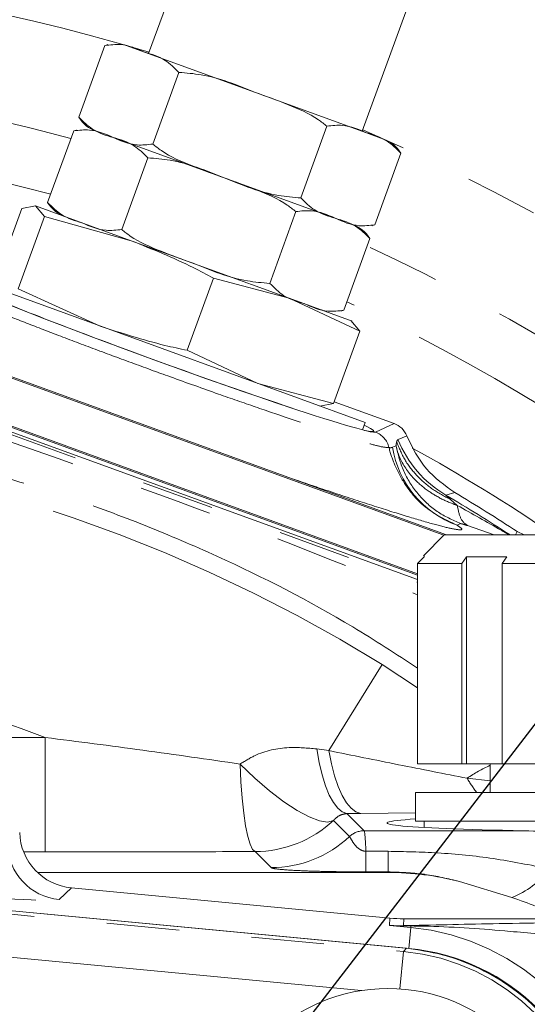
# Model space of a CAD drawing. Units: millimetres. Extents: x 7 to 835, y 10 to 581.
# Drawn here: x 444 to 453, y 247 to 264 of the extents above; entities that cross this region are included whole.
import ezdxf

# ---------------------------------------------------------------- set-up
doc = ezdxf.new("R2010")
doc.units = ezdxf.units.MM
doc.linetypes.add('CENTERX2', pattern=[20.32, 12.7, -2.54, 2.54, -2.54])
doc.linetypes.add('PHANTOM', pattern=[12.7, 6.35, -1.27, 1.27, -1.27, 1.27, -1.27])
doc.layers.add('SLD-0', color=7, linetype='Continuous')
doc.styles.add('SLDTEXTSTYLE0', font='TXT', dxfattribs={"width": 0.605})
doc.dimstyles.new('SLDDIMSTYLE0', dxfattribs={"dimtxt": 3, "dimasz": 3, "dimexe": 0, "dimexo": 0.0625, "dimgap": 0.75, "dimtad": 0, "dimtih": 1, "dimtoh": 1, "dimdec": 1, "dimlfac": 4, "dimrnd": 1e-09, "dimzin": 12, "dimdsep": 46, "dimtxsty": 'SLDTEXTSTYLE0', "dimsah": 1, "dimcen": 0, "dimadec": 0, "dimazin": 3, "dimtfac": 1, "dimtdec": 3, "dimtofl": 0, "dimtmove": 0, "dimatfit": 3, "dimfxl": 1, "dimfrac": 2, "dimtolj": 1, "dimtzin": 12, "dimarcsym": 0})
doc.dimstyles.new('SLDDIMSTYLE1', dxfattribs={"dimtxt": 3, "dimasz": 3, "dimexe": 0, "dimexo": 0.0625, "dimgap": 0.75, "dimtad": 0, "dimdec": 1, "dimlfac": 4, "dimrnd": 1e-09, "dimzin": 12, "dimdsep": 46, "dimtxsty": 'SLDTEXTSTYLE0', "dimsah": 1, "dimcen": 0.09, "dimadec": 0, "dimazin": 3, "dimtfac": 1, "dimtdec": 3, "dimtofl": 0, "dimtmove": 0, "dimatfit": 3, "dimfxl": 1, "dimfrac": 2, "dimtolj": 1, "dimtzin": 12, "dimarcsym": 0})
doc.dimstyles.new('SLDDIMSTYLE4', dxfattribs={"dimtxt": 0.18, "dimasz": 3, "dimexe": 0, "dimexo": 0.0625, "dimgap": 0, "dimtad": 0, "dimtih": 1, "dimtoh": 1, "dimdec": 0, "dimrnd": 1e-09, "dimzin": 0, "dimdsep": 46, "dimtxsty": 'Standard', "dimsah": 1, "dimcen": 0.09, "dimadec": 0, "dimazin": 0, "dimtfac": 3, "dimtdec": 0, "dimtofl": 0, "dimtmove": 0, "dimatfit": 3, "dimfxl": 1, "dimfrac": 2, "dimtolj": 1, "dimtzin": 0, "dimarcsym": 0})

# ---------------------------------------------------------------- blocks, each defined once
blk = doc.blocks.new('_D')
at = {"layer": 'SLD-0'}
for p, q in [((486.575, 272.429), (493.494, 278.266)), ((493.494, 278.266), (496.494, 278.266))]:
    blk.add_line(p, q, dxfattribs=at)
blk.add_solid([(486.575, 272.429), (489.166, 274.011), (488.571, 274.716)], dxfattribs=at)
at = {"layer": 'SLD-0', "char_height": 3, "attachment_point": 1, "style": 'SLDTEXTSTYLE0'}
for s, insert in [('%%c', (498.082, 279.832)), ('530.2', (502.455, 279.832)), ('B.C. REF.', (498.082, 275.23))]:
    blk.add_mtext(s, dxfattribs=dict(at, insert=insert))
blk = doc.blocks.new('_D_3')
at = {"layer": 'SLD-0'}
for p, q in [((437.189, 298.849), (536.888, 298.849)), ((533.713, 298.849), (533.713, 271.012)), ((533.713, 229.688), (533.713, 257.525)), ((511.726, 229.688), (536.888, 229.688))]:
    blk.add_line(p, q, dxfattribs=at)
for points in [[(533.713, 298.849), (533.251, 295.849), (534.174, 295.849)], [(533.713, 229.688), (534.174, 232.688), (533.251, 232.688)]]:
    blk.add_solid(points, dxfattribs=at)
at = {"layer": 'SLD-0', "insert": (532.147, 259.113), "char_height": 3, "attachment_point": 1, "rotation": 90, "style": 'SLDTEXTSTYLE0'}
blk.add_mtext('276.6', dxfattribs=at)

msp = doc.modelspace()

# ---------------------------------------------------------------- linework, layer by layer
at = {"color": 7, "linetype": 'Continuous', "lineweight": 0}
for p, q in [((447.41204007, 267.06716112), (446.05238168, 263.33153041)), ((449.78178677, 261.97413796), (451.28034803, 266.09140118)), ((445.28984002, 263.4739223), (444.83375616, 262.22084219)), ((445.9792285, 263.35815599), (445.67944117, 263.46726965)), ((447.91708423, 262.65283419), (445.9792285, 263.35815599)), ((446.58174384, 263.00370776), (446.12565998, 261.75062765)), ((449.85493996, 261.94751238), (447.91708423, 262.65283419)), ((444.74688304, 261.98216026), (444.29079918, 260.72908015)), ((449.16555149, 262.06327868), (448.70946763, 260.81019857)), ((447.37412725, 261.16107215), (445.43627152, 261.86639395)), ((450.15472729, 261.83839872), (449.85493996, 261.94751238)), ((446.03878687, 261.51194572), (445.58270301, 260.25886561)), ((450.45745532, 261.59306415), (450.00137146, 260.33998404)), ((449.31198298, 260.45575035), (447.37412725, 261.16107215)), ((443.37878644, 259.36674508), (443.8380189, 260.6284759)), ((443.8380189, 260.6284759), (444.07773723, 260.67147778)), ((444.07773723, 260.67147778), (444.23373105, 260.48444846)), ((444.07773723, 260.67147778), (445.75123786, 260.06237337)), ((443.77449858, 259.22271763), (444.23373105, 260.48444846)), ((444.23373105, 260.48444846), (445.75123786, 260.06237337)), ((448.62259452, 260.57151665), (448.16651066, 259.31843654)), ((449.91449834, 260.10130211), (449.45841448, 258.848222)), ((445.75123786, 260.06237337), (448.5046709, 259.0602057)), ((446.28821329, 258.17754808), (442.7437867, 259.46761386)), ((446.7257877, 258.14853624), (447.18502016, 259.41026707)), ((447.18502016, 259.41026707), (448.5046709, 259.0602057)), ((445.20828088, 258.57061133), (443.77449858, 259.22271763)), ((448.5046709, 259.0602057), (449.74059713, 258.48011312)), ((448.5046709, 259.0602057), (449.60577822, 258.65943541)), ((451.25346501, 254.9232304), (440.61460946, 258.79545714)), ((449.74059713, 258.48011312), (449.58460332, 258.66714244)), ((449.28136467, 257.21838229), (449.74059713, 258.48011312)), ((451.208981, 254.9181938), (442.11160138, 258.22936919)), ((451.20903052, 254.91824331), (442.11162309, 258.22942883)), ((451.20903225, 254.91824504), (442.11162384, 258.22943091)), ((449.83263989, 256.8874823), (446.28821329, 258.17754808)), ((439.96221261, 258.06749039), (450.74641106, 254.14236316)), ((439.98825867, 258.13905135), (450.74641106, 254.22340411)), ((447.96171393, 257.56844366), (446.7257877, 258.14853624)), ((449.28136467, 257.21838229), (447.96171393, 257.56844366)), ((441.84101149, 257.48592957), (450.74641106, 254.2446292)), ((441.84103319, 257.4859892), (450.74641106, 254.24469673)), ((441.84103395, 257.48599128), (450.74641106, 254.24469909)), ((449.04164634, 257.17538041), (449.28136467, 257.21838229)), ((450.33654413, 256.87041717), (449.29296338, 257.2502495)), ((449.78641473, 256.76047971), (449.83263989, 256.8874823)), ((451.2140176, 254.9232304), (450.8514607, 254.5606735)), ((451.2140176, 254.9232304), (454.5890176, 254.9232304)), ((452.48779535, 254.98232956), (452.60574473, 254.9232304)), ((451.51833107, 254.4232304), (450.74641106, 254.4232304)), ((450.74641106, 250.9232304), (450.74641106, 254.4232304)), ((451.51833107, 254.4232304), (451.60149145, 254.53982315)), ((451.51833107, 254.4232304), (451.51833107, 250.9232304)), ((451.60149145, 254.53982315), (452.30859823, 254.53982315)), ((451.60149145, 250.9232304), (451.60149145, 254.53982315)), ((452.30859823, 254.53982315), (452.22543785, 254.4232304)), ((454.0890176, 254.4232304), (452.22543785, 254.4232304)), ((452.22543785, 250.9232304), (452.22543785, 254.4232304)), ((450.74641106, 250.9232304), (451.51833107, 250.9232304)), ((451.51833107, 250.9232304), (451.60149145, 250.9232304)), ((451.60149145, 250.9232304), (452.22543785, 250.9232304)), ((452.0140176, 250.9232304), (452.0140176, 250.4232304)), ((452.22543785, 250.9232304), (454.0890176, 250.9232304)), ((450.7140176, 250.4232304), (450.7140176, 249.9232304)), ((450.7140176, 250.4232304), (458.4640176, 250.4232304)), ((450.7140176, 249.9232304), (458.4640176, 249.9232304)), ((450.8640176, 249.9232304), (450.8640176, 249.81192277)), ((437.74072042, 248.91698899), (450.55438116, 247.70276427)), ((450.2319176, 249.02715302), (444.11380182, 249.02715302)), ((450.26602903, 248.23014603), (444.70793113, 248.75683235)), ((452.39132682, 248.59056953), (451.47813716, 248.87020702)), ((450.59329938, 247.69937252), (441.21996963, 248.58759088)), ((450.50650739, 248.21877761), (455.8995495, 248.21877761)), ((450.55438116, 247.70276427), (450.55435692, 247.70250841))]:
    msp.add_line(p, q, dxfattribs=at)
at = {"color": 8, "linetype": 'PHANTOM', "lineweight": 0}
for p, q in [((438.80190326, 258.44118666), (450.74641106, 254.09374135)), ((450.01138846, 256.7187946), (450.33654413, 256.87041717)), ((450.31067713, 256.45393659), (450.37124453, 256.48217963)), ((451.39652169, 255.66443047), (451.2392403, 255.62017566)), ((451.32472782, 255.54262886), (451.44068064, 255.43929336)), ((451.49818843, 255.12039539), (451.43768392, 255.09218167)), ((452.08601098, 254.9232304), (451.62011471, 255.08538139)), ((452.45770983, 254.9232304), (452.48779535, 254.98232956)), ((449.19863166, 251.15551562), (450.12990218, 252.66095665)), ((450.12990218, 252.66095665), (450.74641106, 252.25443421)), ((442.1565176, 251.38390046), (444.24994297, 251.38390046)), ((444.24994297, 251.38390046), (444.24994297, 249.38511881)), ((448.98703794, 251.18655454), (449.19863166, 251.15551562)), ((451.61454807, 250.6732304), (452.0140176, 250.62906923)), ((449.27789933, 249.93517737), (449.55899424, 249.65408246)), ((449.75676495, 250.05898175), (449.5149567, 250.05624951)), ((449.5149567, 250.05624951), (449.81538506, 249.75582115)), ((450.7140176, 250.07147342), (449.75676495, 250.05898175)), ((449.81538506, 249.75582115), (452.60860056, 249.75582115)), ((444.24994297, 249.38511881), (443.87232767, 249.38511881)), ((448.19157656, 249.11147611), (447.91048165, 249.39257102)), ((449.84589828, 249.03756105), (449.84589828, 249.3966911)), ((449.84589828, 249.3966911), (450.2319176, 249.3966911)), ((450.2319176, 249.03756105), (450.2319176, 249.3966911)), ((450.55435692, 247.70250841), (437.74069618, 248.91673313)), ((450.2319176, 249.03756105), (449.84589828, 249.03756105)), ((450.2319176, 249.03756105), (450.2319176, 249.02715302)), ((437.73513797, 248.85807757), (450.50029735, 247.64844884)), ((444.70793113, 248.75683235), (444.4913251, 248.55445665)), ((450.25995302, 248.10161901), (450.26602903, 248.23014603)), ((450.50650739, 248.21877761), (450.50078688, 248.09777058)), ((449.76714257, 246.96482109), (437.66440904, 248.11167823)), ((450.62811046, 248.06673235), (450.25995302, 248.10161901)), ((450.59329938, 247.69937252), (450.62811046, 248.06673235)), ((450.62811046, 248.06673235), (450.63054427, 248.09241623)), ((450.50029735, 247.64844884), (450.55435692, 247.70250841)), ((450.43825866, 246.99375727), (450.50029735, 247.64844884))]:
    msp.add_line(p, q, dxfattribs=at)
at = {"color": 7, "linetype": 'Continuous', "lineweight": 0, "flags": 128}
for points in [[(445.34160346, 263.48824705), (445.33809607, 263.48743303), (445.29039734, 263.47410355)], [(445.67944117, 263.46726965), (445.63224002, 263.48226613), (445.58422426, 263.49325464)], [(444.79864648, 261.99648501), (444.79513909, 261.99567099), (444.74744036, 261.98234151)], [(449.94960802, 260.32565928), (449.95311541, 260.32647331), (450.00081414, 260.33980279)], [(449.06881333, 258.85487465), (449.11601448, 258.83987817), (449.16403024, 258.82888966)], [(449.40665104, 258.83389725), (449.41015843, 258.83471127), (449.45785716, 258.84804075)], [(450.8640176, 254.53982315), (450.79914413, 254.47551658), (450.74641106, 254.4232304)]]:
    msp.add_lwpolyline(points, dxfattribs=at)
at = {"color": 8, "linetype": 'PHANTOM', "lineweight": 0, "flags": 128}
for points in [[(441.20815601, 261.56138445), (443.02307857, 261.2065603), (444.34539333, 260.87907636)], [(450.40524844, 256.58921788), (450.43920216, 256.60379985), (450.55749555, 256.65459336)], [(449.5149567, 250.05624951), (449.43413595, 250.08375005), (449.35480845, 250.14767234), (449.27843988, 250.24683532), (449.20644124, 250.37940686), (449.14014278, 250.54293752), (449.08076946, 250.73440589), (449.02941825, 250.95027438), (448.98703794, 251.18655454)], [(449.19863166, 251.15551562), (449.24437112, 250.92564264), (449.29925714, 250.71597877), (449.36230997, 250.53026662), (449.43240409, 250.37182128), (449.50828825, 250.24347111), (449.58860789, 250.14750723), (449.67192923, 250.08564267), (449.75676495, 250.05898175)], [(447.91048165, 249.39257102), (447.86677878, 249.43000507), (447.82422426, 249.5189764), (447.78393629, 249.65714715), (447.74697348, 249.8408867), (447.71430709, 250.06536701), (447.68679547, 250.32468954), (447.66516153, 250.6120402), (447.64997374, 250.91986844)], [(449.27789933, 249.93517737), (449.17662432, 249.90776821), (449.03441639, 249.92832161), (448.85587295, 249.9961731), (448.64676611, 250.10912913), (448.41385605, 250.26353796), (448.16467248, 250.45440772), (447.90727122, 250.67556783), (447.64997374, 250.91986844)]]:
    msp.add_lwpolyline(points, dxfattribs=at)
at = {"color": 7, "linetype": 'Continuous', "lineweight": 0}
msp.add_circle((450.2311176, 244.00091705), 3, dxfattribs=at)
at = {"color": 8, "linetype": 'PHANTOM', "lineweight": 0}
for centre, radius, start, end in [((435.9190176, 229.68841705), 35.16391565, 73.23504203, 86.825534927), ((435.9190176, 229.68841705), 33.33624618, 74.731228991, 81.746652199), ((435.9190176, 229.68841705), 35.16391565, 44.810600104, 66.76495797), ((435.9190176, 229.68841705), 33.33624618, 49.889846735, 65.268771009), ((435.9190176, 229.68841705), 32.30883836, 51.356799418, 65.117960368), ((435.9190176, 229.68841705), 27.01271582, 58.258935804, 87.2602891), ((449.88253051, 256.36631605), 0.37529388, 12.89588579, 69.918763317), ((452.25932117, 257.34149567), 2.0008767, 202.084530201, 239.348361972), ((452.03906306, 256.73713168), 1.75143295, 189.305198809, 249.918035738), ((435.9190176, 229.68841705), 30.11918538, 56.911873457, 59.425832446), ((435.9190176, 229.68841705), 23.24001545, 68.99353339, 86.81510778), ((453.16408054, 248.39386358), 2.75618649, 114.662099324, 124.208190764), ((453.0067607, 251.44144071), 1.59009532, 208.889515735, 219.817584239), ((447.90776852, 251.39372041), 2.00115123, 270.077680688, 313.209762171), ((449.81589377, 249.38060564), 0.37521585, 90.077680688, 133.209762171), ((448.18886343, 251.1126255), 2.00115123, 270.077680688, 313.209762171), ((444.58639228, 249.55036763), 1.00043812, 181.540125717, 264.547209345), ((451.92714163, 249.84966166), 1.34193177, 290.237245002, 325.643110044), ((450.49399254, 247.84570749), 0.25215465, 77.722376838, 88.455969776), ((450.57705047, 247.90230928), 0.19748984, 74.284038819, 88.021452415), ((450.2440176, 244.01341705), 4.07147298, 5.413194083, 84.586805917)]:
    msp.add_arc(centre, radius, start, end, dxfattribs=at)
at = {"color": 7, "linetype": 'Continuous', "lineweight": 0}
for centre, radius, start, end in [((445.34093322, 262.5372267), 0.59776897, 211.971495448, 250), ((449.95027825, 261.27667963), 0.59776897, 31.971495448, 70), ((444.79797625, 261.04546467), 0.59776897, 211.971495448, 250), ((449.40732128, 259.7849176), 0.59776897, 31.971495448, 70), ((435.9190176, 229.68841705), 30.5435, 55.709588468, 61.153282015), ((435.9190176, 229.68841705), 30.2375, 56.773195967, 59.211894049), ((450.2319176, 244.00091705), 5.02623597, 75.644182652, 90), ((450.2440176, 244.01341705), 3.70246749, 5.413194083, 84.586805917)]:
    msp.add_arc(centre, radius, start, end, dxfattribs=at)
for centre, major_axis, ratio, start_param, end_param in [((446.25673134, 258.09105211), (3.72940509, -1.35739244), 0.0349207695, 2.825315756, 4.7123889804), ((446.25673134, 258.09105211), (3.72940509, -1.35739244), 0.0349207695, 4.7123889804, 6.5994622048), ((450.20777894, 256.51797395), (0.34027962, 0.15867499), 0.998782766, 6.2192019367, 7.067974483), ((454.5890176, 249.89205053), (4.375, 0), 0.0349207695, 2.6588267303, 4.2426351984), ((444.80290547, 249.75265661), (0.73114861, 0.68311445), 0.9993887409, 2.4166379437, 3.8661603242), ((450.50659003, 250.76965173), (-0.1204561, -2.54803043), 0.9996565595, 6.235962477, 6.3304081374), ((450.19882544, 243.96862489), (2.65256877, 2.65256877), 0.9996537904, 5.5925485229, 6.9738220914)]:
    msp.add_ellipse(centre, major_axis=major_axis, ratio=ratio, start_param=start_param, end_param=end_param, dxfattribs=at)
at = {"color": 8, "linetype": 'PHANTOM', "lineweight": 0}
for centre, major_axis, ratio, start_param, end_param in [((446.25657503, 258.09062265), (3.75877048, -1.36808057), 0.0349207695, 3.4527125922, 6.2482787222), ((449.81340464, 247.7570395), (0, 2), 0.0283731252, 5.6734957166, 6.2482787221), ((439.71157662, 249.01060017), (4.78129499, -0.45338745), 0.0260689059, 4.2936516232, 6.2601025724), ((450.50043138, 250.63937677), (1.95090666, 1.70039234), 0.9691351227, 3.9166797014, 4.0111253618), ((450.50043138, 250.63937677), (3.04793534, -0.06637107), 0.8354805632, 4.6516124184, 4.7460580788), ((482.69798215, 248.08815991), (32.34168789, -0.00208137), 0.0024686385, 3.022892859, 3.0470304495), ((482.69798215, 247.58833125), (32.29453514, -0.49968712), 0.0020694797, 3.022962784, 3.0471003744), ((450.14476587, 243.91456532), (2.65256877, 2.65256877), 0.9996537904, 5.5925485229, 6.9738220914)]:
    msp.add_ellipse(centre, major_axis=major_axis, ratio=ratio, start_param=start_param, end_param=end_param, dxfattribs=at)
at = {"color": 7, "linetype": 'Continuous', "lineweight": 0}
for points, knots in [([(445.28984002, 263.4739223), (445.38202381, 263.48430573), (445.63177388, 263.51243716), (445.84481913, 263.41783813), (445.9792285, 263.35815599)], [0, 0, 0, 0, 0.3691041659, 1, 1, 1, 1]), ([(445.9792285, 263.35815599), (446.10414022, 263.32129895), (446.32713907, 263.25549986), (446.50396576, 263.08062661), (446.58174384, 263.00370776)], [0, 0, 0, 0, 0.5601451178, 1, 1, 1, 1]), ([(446.58174384, 263.00370776), (446.71189108, 262.99315531), (447.17411364, 262.9556779), (447.60646751, 262.77944528), (447.91708423, 262.65283419)], [0, 0, 0, 0, 0.2815683277, 1, 1, 1, 1]), ([(447.91708423, 262.65283419), (448.10397321, 262.58510183), (448.47890878, 262.44921756), (448.91012873, 262.26618908), (449.11647324, 262.10226694), (449.16555149, 262.06327868)], [0, 0, 0, 0, 0.4309976591, 0.8646649759, 1, 1, 1, 1]), ([(445.43627152, 261.86639395), (445.3113598, 261.90325099), (445.08836093, 261.96905009), (444.91153424, 262.14392334), (444.83375616, 262.22084219)], [0, 0, 0, 0, 0.5601451178, 1, 1, 1, 1]), ([(444.74688304, 261.98216026), (444.83906683, 261.99254369), (445.0888169, 262.02067513), (445.30186216, 261.92607609), (445.43627152, 261.86639395)], [0, 0, 0, 0, 0.3691041659, 1, 1, 1, 1]), ([(449.16555149, 262.06327868), (449.25773529, 262.07366211), (449.50748536, 262.10179355), (449.7205306, 262.00719452), (449.85493996, 261.94751238)], [0, 0, 0, 0, 0.3691041659, 1, 1, 1, 1]), ([(445.43627152, 261.86639395), (445.56118324, 261.82953691), (445.78418209, 261.76373782), (445.96100878, 261.58886458), (446.03878687, 261.51194572)], [0, 0, 0, 0, 0.5601451178, 1, 1, 1, 1]), ([(446.12565998, 261.75062765), (446.03347619, 261.74024422), (445.78372612, 261.71211279), (445.57068088, 261.80671182), (445.43627152, 261.86639395)], [0, 0, 0, 0, 0.3691041659, 1, 1, 1, 1]), ([(449.85493996, 261.94751238), (449.97985168, 261.91065534), (450.20285054, 261.84485625), (450.37967723, 261.669983), (450.45745532, 261.59306415)], [0, 0, 0, 0, 0.5601451178, 1, 1, 1, 1]), ([(447.37412725, 261.16107215), (447.18723827, 261.22880451), (446.8123027, 261.36468877), (446.38108275, 261.54771726), (446.17473823, 261.7116394), (446.12565998, 261.75062765)], [0, 0, 0, 0, 0.43099765912, 0.86466497585, 1, 1, 1, 1]), ([(446.03878687, 261.51194572), (446.1689341, 261.50139327), (446.63115666, 261.46391586), (447.06351053, 261.28768324), (447.37412725, 261.16107215)], [0, 0, 0, 0, 0.28156832768, 1, 1, 1, 1]), ([(447.37412725, 261.16107215), (447.56101623, 261.09333979), (447.9359518, 260.95745553), (448.36717175, 260.77442704), (448.57351627, 260.6105049), (448.62259452, 260.57151665)], [0, 0, 0, 0, 0.4309976591, 0.8646649759, 1, 1, 1, 1]), ([(448.70946763, 260.81019857), (448.5793204, 260.82075103), (448.11709784, 260.85822844), (447.68474397, 261.03446106), (447.37412725, 261.16107215)], [0, 0, 0, 0, 0.2815683277, 1, 1, 1, 1]), ([(449.31198298, 260.45575035), (449.18707126, 260.49260738), (448.96407241, 260.55840647), (448.78724572, 260.73327972), (448.70946763, 260.81019857)], [0, 0, 0, 0, 0.5601451178, 1, 1, 1, 1]), ([(444.89331454, 260.37463192), (444.76840282, 260.41148896), (444.54540396, 260.47728805), (444.36857727, 260.6521613), (444.29079918, 260.72908015)], [0, 0, 0, 0, 0.5601451178, 1, 1, 1, 1]), ([(448.62259452, 260.57151665), (448.71477831, 260.58190008), (448.96452838, 260.61003151), (449.17757362, 260.51543248), (449.31198298, 260.45575035)], [0, 0, 0, 0, 0.36910416586, 1, 1, 1, 1]), ([(449.31198298, 260.45575035), (449.4368947, 260.4188933), (449.65989357, 260.35309421), (449.83672026, 260.17822096), (449.91449834, 260.10130211)], [0, 0, 0, 0, 0.5601451178, 1, 1, 1, 1]), ([(450.00137146, 260.33998404), (449.90918767, 260.32960061), (449.6594376, 260.30146917), (449.44639234, 260.39606821), (449.31198298, 260.45575035)], [0, 0, 0, 0, 0.36910416586, 1, 1, 1, 1]), ([(445.58270301, 260.25886561), (445.49051921, 260.24848219), (445.24076914, 260.22035075), (445.0277239, 260.31494978), (444.89331454, 260.37463192)], [0, 0, 0, 0, 0.3691041659, 1, 1, 1, 1]), ([(446.83117027, 259.66931011), (446.64428129, 259.73704247), (446.26934572, 259.87292673), (445.83812577, 260.05595522), (445.63178126, 260.21987736), (445.58270301, 260.25886561)], [0, 0, 0, 0, 0.4309976591, 0.8646649759, 1, 1, 1, 1]), ([(445.75123786, 260.06237337), (446.11606312, 259.91536891), (446.60358439, 259.71892473), (447.06811123, 259.47232867), (447.18502016, 259.41026707)], [0, 0, 0, 0, 0.748326855, 1, 1, 1, 1]), ([(448.16651066, 259.31843654), (448.03636342, 259.32898899), (447.57414086, 259.3664664), (447.14178699, 259.54269902), (446.83117027, 259.66931011)], [0, 0, 0, 0, 0.28156832768, 1, 1, 1, 1]), ([(448.769026, 258.96398831), (448.64411428, 259.00084535), (448.42111543, 259.06664444), (448.24428874, 259.24151769), (448.16651066, 259.31843654)], [0, 0, 0, 0, 0.5601451178, 1, 1, 1, 1]), ([(449.45841448, 258.848222), (449.36623069, 258.83783857), (449.11648062, 258.80970714), (448.90343537, 258.90430617), (448.769026, 258.96398831)], [0, 0, 0, 0, 0.3691041659, 1, 1, 1, 1]), ([(446.7257877, 258.14853624), (446.59633783, 258.17614191), (446.08198073, 258.28583047), (445.58224589, 258.44871812), (445.20828088, 258.57061133)], [0, 0, 0, 0, 0.251673145, 1, 1, 1, 1]), ([(450.55749555, 256.65459336), (450.65842191, 256.45065142), (450.85629535, 256.05080847), (451.21887677, 255.79148478), (451.39652169, 255.66443047)], [0, 0, 0, 0, 0.510055111, 1, 1, 1, 1]), ([(450.8640176, 254.5481166), (450.8640176, 254.55640897), (450.8640176, 254.56746723), (450.8640176, 254.5453541), (450.8640176, 254.53982315)], [0, 0, 0, 0, 0.7498794655, 1, 1, 1, 1]), ([(452.60860056, 249.75582115), (452.82702624, 249.74753468), (453.2700777, 249.73072651), (454.04611196, 249.68214391), (454.5979052, 249.68390017), (454.90307373, 249.68487146)], [0, 0, 0, 0, 0.3029486762, 0.6144966798, 1, 1, 1, 1]), ([(453.24938781, 248.21877761), (453.24191793, 248.22343966), (452.97735253, 248.38855851), (452.6801439, 248.49101036), (452.39132682, 248.59056953)], [0, 0, 0, 0, 0.02823453257, 1, 1, 1, 1]), ([(450.58386887, 248.09968138), (450.84271556, 248.10543255), (451.36029954, 248.11693246), (452.19657073, 248.13422961), (453.14416544, 248.15004798), (454.09857804, 248.16094021), (454.98560797, 248.1669694), (455.5028214, 248.16767174), (455.76442584, 248.16802697)], [0, 0, 0, 0, 0.17176690305, 0.34346121448, 0.53892144763, 0.73859201663, 0.86778090599, 1, 1, 1, 1]), ([(450.55438116, 247.70276427), (450.76325752, 247.67242062), (451.18100984, 247.61173337), (451.77762719, 247.3904506), (452.32931882, 247.07779661), (452.82138659, 246.67665712), (453.23807029, 246.19774106), (453.57861393, 245.63947928), (453.82985324, 245.01016392), (453.89859427, 244.5528419), (453.93296482, 244.32418061)], [0, 0, 0, 0, 0.1221092951, 0.2442183612, 0.3663290537, 0.4884396505, 0.6105034963, 0.7325674217, 0.8662835499, 1, 1, 1, 1])]:
    msp.add_open_spline(points, degree=3, knots=knots, dxfattribs=at)
at = {"color": 8, "linetype": 'PHANTOM', "lineweight": 0}
for points, knots in [([(442.74974858, 259.0988566), (442.79566575, 259.07935438), (442.96513299, 259.00737722), (443.31846329, 258.86262558), (443.84151941, 258.65494951), (444.43389641, 258.42590919), (445.07486177, 258.18324301), (445.74845455, 257.93320198), (446.49051502, 257.66267492), (447.22576433, 257.40022268), (447.92201174, 257.15733536), (448.51768186, 256.95430184), (449.04595601, 256.77959436), (449.49585739, 256.63657385), (449.84780683, 256.53190525), (450.14560739, 256.45256521), (450.2102323, 256.45099849), (450.24835844, 256.45007418)], [0, 0, 0, 0, 0.02469616226, 0.0911465262, 0.1575967136, 0.22401245637, 0.2904280642, 0.35681357333, 0.42319904815, 0.50597136302, 0.57235818149, 0.63874513789, 0.70514518801, 0.77154541418, 0.83797992924, 0.90441458153, 1, 1, 1, 1]), ([(438.71657413, 258.2067468), (440.77288864, 257.52280685), (444.65291274, 256.23229246), (448.64924273, 254.74307218), (450.58622859, 253.94417374), (450.74641106, 253.87810741)], [0, 0, 0, 0, 0.508430566, 0.9593487958, 1, 1, 1, 1]), ([(450.74641106, 252.59648402), (450.37247552, 252.84120752), (449.25277611, 253.57399898), (447.65480328, 254.38537317), (445.99893952, 255.0979089), (444.66701342, 255.58786239), (443.26041518, 256.01994815), (441.77628389, 256.38276504), (440.27054721, 256.66779079), (439.24930413, 256.78696215), (438.73869611, 256.84654626)], [0, 0, 0, 0, 0.1043428684, 0.3124406128, 0.4180035203, 0.5235503543, 0.641738049, 0.7599661148, 0.8799862348, 1, 1, 1, 1]), ([(450.37121747, 256.48200167), (450.37121821, 256.4819982), (450.38339314, 256.42463232), (450.44215433, 256.2312481), (450.61598732, 255.95750821), (450.89384019, 255.71003958), (451.16098024, 255.54878869), (451.34737209, 255.47110228), (451.44067472, 255.43929633), (451.44067917, 255.43929482)], [0, 0, 0, 0, 0.0000079038, 0.1303994025, 0.4413423855, 0.6556352449, 0.8344485617, 0.9999920962, 1, 1, 1, 1]), ([(450.37123082, 256.48209043), (450.37322058, 256.49574928), (450.37686827, 256.52078916), (450.38029652, 256.53856102), (450.38185472, 256.54663862)], [0, 0, 0, 0, 0.5454840444, 1, 1, 1, 1]), ([(450.38185472, 256.54663862), (450.38340996, 256.55315441), (450.38870102, 256.57532159), (450.39840021, 256.58346684), (450.40524844, 256.58921788)], [0, 0, 0, 0, 0.2939387568, 1, 1, 1, 1]), ([(450.24835844, 256.45007418), (450.2485017, 256.45004628), (450.26218091, 256.44738164), (450.2835712, 256.44475083), (450.30308261, 256.45136293), (450.31067713, 256.45393659)], [0, 0, 0, 0, 0.00642287504, 0.61326500165, 1, 1, 1, 1]), ([(451.43768392, 255.09218167), (451.2170281, 255.19810182), (450.88182257, 255.35900861), (450.54114578, 255.77152888), (450.35639357, 256.10491934), (450.2760184, 256.34238377), (450.24897048, 256.44769126), (450.24835844, 256.45007418)], [0, 0, 0, 0, 0.4107108801, 0.6239243998, 0.8371689622, 0.9963154135, 1, 1, 1, 1]), ([(451.43768392, 255.09218167), (451.46842677, 255.07196928), (451.54138268, 255.02400322), (451.5007639, 255.00445752), (451.30918122, 255.03719408), (450.95786993, 255.12984111), (450.46700878, 255.27592737), (449.84081318, 255.47519637), (449.17668935, 255.69410863), (448.68944225, 255.86093836), (448.4818211, 255.93202628)], [0, 0, 0, 0, 0.0975204377, 0.2314259572, 0.3653314213, 0.4991862923, 0.6330409641, 0.7668458915, 0.9006505634, 1, 1, 1, 1]), ([(451.2392403, 255.62017566), (451.23856993, 255.62024154), (451.23723126, 255.62037311), (451.24241147, 255.61475352), (451.26185444, 255.59694111), (451.2925782, 255.57055232), (451.31758347, 255.54883406), (451.32472782, 255.54262886)], [0, 0, 0, 0, 0.1000078823, 0.1997066622, 0.3627798145, 0.817937356, 1, 1, 1, 1]), ([(451.44068196, 255.43929216), (451.69822386, 255.29526064), (452.00089387, 255.12599101), (452.30135941, 254.95166857), (452.34747716, 254.92506419), (452.35065598, 254.9232304)], [0, 0, 0, 0, 0.8416102516, 0.9890824472, 1, 1, 1, 1]), ([(451.62011493, 255.08538128), (451.61007979, 255.08885159), (451.58674003, 255.09692285), (451.55405939, 255.10739243), (451.51347988, 255.11930176), (451.50434285, 255.11995516), (451.49818885, 255.12039523)], [0, 0, 0, 0, 0.1177301135, 0.2738170746, 0.5108992338, 1, 1, 1, 1]), ([(444.24994297, 251.38390046), (444.81761197, 251.31223369), (445.95417286, 251.16874575), (447.08430146, 251.00288703), (447.64997374, 250.91986844)], [0, 0, 0, 0, 0.4994620197, 1, 1, 1, 1]), ([(447.64997374, 250.91986844), (447.73269264, 250.97182799), (447.99135157, 251.13430358), (448.45781112, 251.23254858), (448.82617622, 251.20053471), (448.98703794, 251.18655454)], [0, 0, 0, 0, 0.2093873931, 0.6547465992, 1, 1, 1, 1]), ([(449.19863166, 251.15551562), (449.60555002, 251.07295013), (450.42033939, 250.90762587), (451.21616835, 250.7514231), (451.61454807, 250.6732304)], [0, 0, 0, 0, 0.4994154013, 1, 1, 1, 1]), ([(449.5149567, 250.05624951), (449.48652375, 250.05173297), (449.41590814, 250.04051579), (449.34266366, 249.99943151), (449.29357224, 249.95072682), (449.27789933, 249.93517737)], [0, 0, 0, 0, 0.3145279352, 0.7811563802, 1, 1, 1, 1]), ([(449.55899424, 249.65408246), (449.56380561, 249.64733891), (449.57533953, 249.63117314), (449.61413132, 249.55728433), (449.67970348, 249.47332867), (449.74329534, 249.42432789), (449.79480348, 249.404547), (449.82250563, 249.39821565), (449.83979265, 249.39708902), (449.84589828, 249.3966911)], [0, 0, 0, 0, 0.250641637, 0.6008432877, 0.8051063782, 0.9221224764, 0.9560593971, 0.9844805505, 1, 1, 1, 1]), ([(447.91048165, 249.39257102), (447.30378391, 249.39025754), (446.08721186, 249.38561847), (444.86343107, 249.38528565), (444.24994297, 249.38511881)], [0, 0, 0, 0, 0.4986944531, 1, 1, 1, 1]), ([(450.2319176, 249.3966911), (450.52086429, 249.39097204), (451.13883294, 249.37874071), (452.07819093, 249.28306823), (452.71503549, 249.15612062), (453.03495777, 249.09234781)], [0, 0, 0, 0, 0.3041207496, 0.650421333, 1, 1, 1, 1]), ([(449.84589828, 249.03756105), (449.67948986, 249.03822653), (449.34728791, 249.03955503), (448.88477184, 249.05001084), (448.47746156, 249.06769243), (448.24450651, 249.08963602), (448.20650409, 249.10531668), (448.19157656, 249.11147611)], [0, 0, 0, 0, 0.1680535947, 0.335486218, 0.5427695839, 0.8203977866, 1, 1, 1, 1]), ([(451.47813716, 248.87020702), (451.28160184, 248.91712301), (451.07680026, 248.96601228), (450.65954314, 249.02263174), (450.44116586, 249.03025575), (450.2319176, 249.03756105)], [0, 0, 0, 0, 0.49847349601, 0.51943923152, 1, 1, 1, 1]), ([(455.76442584, 247.66819831), (455.53138683, 247.688564), (455.065001, 247.72932229), (454.24882601, 247.80786773), (453.33943775, 247.90337046), (452.19272546, 248.01889245), (451.31383091, 248.08209437), (450.73422862, 248.09084995), (450.63054427, 248.09241623)], [0, 0, 0, 0, 0.1236795116, 0.2475223834, 0.4438484744, 0.6406062545, 0.9357084917, 1, 1, 1, 1])]:
    msp.add_open_spline(points, degree=3, knots=knots, dxfattribs=at)
for points in [[(450.37121708, 256.48200161), (450.40786792, 256.33143616), (450.48116961, 256.03030526), (450.73658056, 255.63701592), (451.07515969, 255.31264741), (451.35717913, 255.18447929), (451.49818885, 255.12039523)], [(450.38185472, 256.54663862), (450.42612697, 256.44046342), (450.51467146, 256.22811303), (450.7321774, 255.95078132), (450.99938844, 255.71196661), (451.21628136, 255.59907477), (451.32472782, 255.54262886)], [(451.44079316, 255.43923085), (451.45811423, 255.35351434), (451.49275638, 255.18208131), (451.5775763, 255.1176447), (451.61998626, 255.0854264)]]:
    msp.add_open_spline(points, degree=3, dxfattribs=at)
at = {"layer": 'SLD-0', "linetype": 'CENTERX2'}
msp.add_arc((435.9190176, 229.68841705), 66.27834364, 325.4187009523, 121.8081135474, dxfattribs=at)

# ---------------------------------------------------------------- dimensions: what is measured, and where the dimension line sits
at = {"layer": 'SLD-0'}
dim = msp.add_linear_dim(base=(533.71293191, 229.68841705), p1=(435.9190176, 298.84920078), p2=(510.45612493, 229.68841705), angle=90, dimstyle='SLDDIMSTYLE1', dxfattribs=at)
dim.commit()
dim.dimension.update_dxf_attribs({"geometry": '_D_3', "text_midpoint": (533.71293191, 264.26880891), "dimtype": 160})
dim = msp.add_diameter_dim_2p(p1=(385.26255393, 186.94802019), p2=(486.57548127, 272.42881391), text='<> \\PB.C. REF.', dimstyle='SLDDIMSTYLE0', dxfattribs=at)
dim.commit()
dim.dimension.update_dxf_attribs({"geometry": '_D', "text_midpoint": (507.35633349, 278.26628117), "dimtype": 163})

# ---------------------------------------------------------------- leaders
msp.add_leader([(435.9190176, 229.68841705), (484.82669323, 293.22709163), (487.82669323, 293.22709163)], dimstyle='SLDDIMSTYLE4', dxfattribs=at)

doc.saveas('drawing.dxf')
